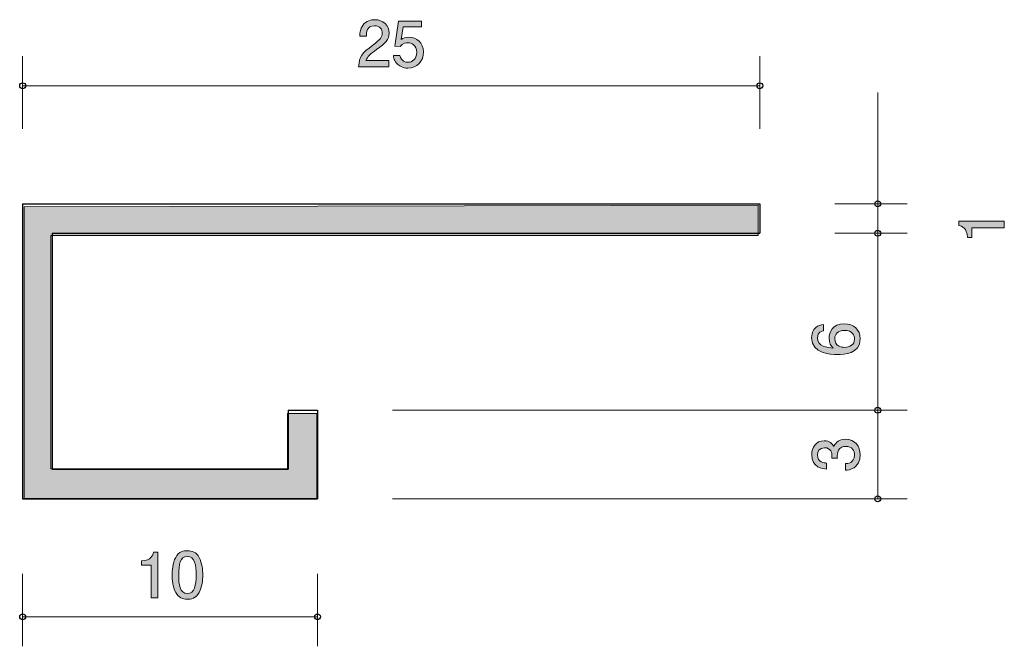
# Model space of a CAD drawing. Units: inches. Extents: x 73 to 106.4, y -139.9 to -118.6.
import ezdxf

# ---------------------------------------------------------------- set-up
doc = ezdxf.new("R2010")
doc.units = ezdxf.units.IN
doc.header["$MEASUREMENT"] = 0
doc.layers.add('_U+30EC_U+30A4_U+30E4_U+30FC 1', color=7, linetype='Continuous')

# ---------------------------------------------------------------- blocks, each defined once
blk = doc.blocks.new('block 4')
at = {"layer": '_U+30EC_U+30A4_U+30E4_U+30FC 1', "true_color": 0x221814}
h = blk.add_hatch(color=179, dxfattribs=at)
h.dxf.hatch_style = 2
edge = h.paths.add_edge_path()
edge.add_spline(control_points=[(77.462, -138.215), (77.462, -138.215), (77.462, -137.111), (77.462, -137.111), (77.462, -137.111), (77.132, -137.111), (77.132, -137.111), (77.132, -137.111), (77.132, -136.963), (77.132, -136.963), (77.464, -136.948), (77.511, -136.785), (77.54, -136.67), (77.54, -136.67), (77.687, -136.67), (77.687, -136.67), (77.687, -136.67), (77.687, -138.215), (77.687, -138.215), (77.687, -138.215), (77.462, -138.215), (77.462, -138.215)], knot_values=[0, 0, 0, 0, 1, 1, 1, 2, 2, 2, 3, 3, 3, 4, 4, 4, 5, 5, 5, 6, 6, 6, 7, 7, 7, 7], degree=3, periodic=1)
h = blk.add_hatch(color=179, dxfattribs=at)
h.dxf.hatch_style = 2
edge = h.paths.add_edge_path()
edge.add_spline(control_points=[(79.085, -138.037), (78.978, -138.247), (78.804, -138.265), (78.688, -138.265), (78.527, -138.265), (78.385, -138.219), (78.29, -138.037), (78.186, -137.842), (78.167, -137.605), (78.167, -137.443), (78.167, -137.299), (78.184, -137.047), (78.29, -136.848), (78.398, -136.645), (78.559, -136.622), (78.688, -136.622), (78.846, -136.622), (78.99, -136.666), (79.085, -136.848), (79.185, -137.041), (79.208, -137.269), (79.208, -137.443), (79.208, -137.614), (79.187, -137.844), (79.085, -138.037)], knot_values=[0, 0, 0, 0, 1, 1, 1, 2, 2, 2, 3, 3, 3, 4, 4, 4, 5, 5, 5, 6, 6, 6, 7, 7, 7, 8, 8, 8, 8], degree=3, periodic=1)
edge = h.paths.add_edge_path()
edge.add_spline(control_points=[(78.688, -136.814), (78.438, -136.814), (78.392, -137.098), (78.392, -137.443), (78.392, -137.762), (78.428, -138.071), (78.688, -138.071), (78.935, -138.071), (78.984, -137.79), (78.984, -137.443), (78.984, -137.123), (78.946, -136.814), (78.688, -136.814)], knot_values=[0, 0, 0, 0, 1, 1, 1, 2, 2, 2, 3, 3, 3, 4, 4, 4, 4], degree=3, periodic=1)
at = {"layer": '_U+30EC_U+30A4_U+30E4_U+30FC 1', "lineweight": 0}
for points, knots in [([(77.462, -138.215), (77.462, -138.215), (77.462, -137.111), (77.462, -137.111), (77.462, -137.111), (77.132, -137.111), (77.132, -137.111), (77.132, -137.111), (77.132, -136.963), (77.132, -136.963), (77.464, -136.948), (77.511, -136.785), (77.54, -136.67), (77.54, -136.67), (77.687, -136.67), (77.687, -136.67), (77.687, -136.67), (77.687, -138.215), (77.687, -138.215), (77.687, -138.215), (77.462, -138.215), (77.462, -138.215)], [0, 0, 0, 0, 1, 1, 1, 2, 2, 2, 3, 3, 3, 4, 4, 4, 5, 5, 5, 6, 6, 6, 7, 7, 7, 7]), ([(79.085, -138.037), (78.978, -138.247), (78.804, -138.265), (78.688, -138.265), (78.527, -138.265), (78.385, -138.219), (78.29, -138.037), (78.186, -137.842), (78.167, -137.605), (78.167, -137.443), (78.167, -137.299), (78.184, -137.047), (78.29, -136.848), (78.398, -136.645), (78.559, -136.622), (78.688, -136.622), (78.846, -136.622), (78.99, -136.666), (79.085, -136.848), (79.185, -137.041), (79.208, -137.269), (79.208, -137.443), (79.208, -137.614), (79.187, -137.844), (79.085, -138.037)], [0, 0, 0, 0, 1, 1, 1, 2, 2, 2, 3, 3, 3, 4, 4, 4, 5, 5, 5, 6, 6, 6, 7, 7, 7, 8, 8, 8, 8]), ([(78.688, -136.814), (78.438, -136.814), (78.392, -137.098), (78.392, -137.443), (78.392, -137.762), (78.428, -138.071), (78.688, -138.071), (78.935, -138.071), (78.984, -137.79), (78.984, -137.443), (78.984, -137.123), (78.946, -136.814), (78.688, -136.814)], [0, 0, 0, 0, 1, 1, 1, 2, 2, 2, 3, 3, 3, 4, 4, 4, 4])]:
    blk.add_open_spline(points, degree=3, knots=knots, dxfattribs=at)
blk = doc.blocks.new('block 3')
at = {"layer": '_U+30EC_U+30A4_U+30E4_U+30FC 1', "color": 179, "lineweight": 9, "true_color": 0x221814}
for points in [[(73.1, -137.401), (73.1, -139.862)], [(83.099, -137.401), (83.099, -139.862)], [(73.1, -138.861), (83.099, -138.861)]]:
    blk.add_lwpolyline(points, dxfattribs=at)
at = {"layer": '_U+30EC_U+30A4_U+30E4_U+30FC 1'}
blk.add_blockref('block 4', (0, 0), dxfattribs=at)
blk = doc.blocks.new('block 6')
at = {"layer": '_U+30EC_U+30A4_U+30E4_U+30FC 1', "true_color": 0x221814}
h = blk.add_hatch(color=179, dxfattribs=at)
h.dxf.hatch_style = 2
edge = h.paths.add_edge_path()
edge.add_spline(control_points=[(85.104, -119.634), (84.886, -119.792), (84.793, -119.866), (84.744, -120.01), (84.744, -120.01), (85.523, -120.01), (85.523, -120.01), (85.523, -120.01), (85.523, -120.215), (85.523, -120.215), (85.523, -120.215), (84.495, -120.215), (84.495, -120.215), (84.526, -119.858), (84.592, -119.78), (84.977, -119.481), (85.233, -119.282), (85.298, -119.215), (85.298, -119.077), (85.298, -118.959), (85.227, -118.828), (85.03, -118.828), (84.77, -118.828), (84.761, -119.058), (84.757, -119.175), (84.757, -119.175), (84.533, -119.175), (84.533, -119.175), (84.541, -119.048), (84.552, -118.936), (84.632, -118.817), (84.742, -118.656), (84.928, -118.622), (85.045, -118.622), (85.322, -118.622), (85.529, -118.807), (85.529, -119.079), (85.529, -119.308), (85.413, -119.407), (85.104, -119.634)], knot_values=[0, 0, 0, 0, 1, 1, 1, 2, 2, 2, 3, 3, 3, 4, 4, 4, 5, 5, 5, 6, 6, 6, 7, 7, 7, 8, 8, 8, 9, 9, 9, 10, 10, 10, 11, 11, 11, 12, 12, 12, 13, 13, 13, 13], degree=3, periodic=1)
h = blk.add_hatch(color=179, dxfattribs=at)
h.dxf.hatch_style = 2
edge = h.paths.add_edge_path()
edge.add_spline(control_points=[(86.169, -120.266), (86.091, -120.266), (85.989, -120.249), (85.887, -120.186), (85.714, -120.076), (85.693, -119.945), (85.674, -119.837), (85.674, -119.837), (85.896, -119.837), (85.896, -119.837), (85.951, -120.036), (86.078, -120.065), (86.171, -120.065), (86.31, -120.065), (86.463, -119.966), (86.463, -119.733), (86.463, -119.477), (86.283, -119.407), (86.162, -119.407), (86.13, -119.407), (85.989, -119.407), (85.9, -119.536), (85.9, -119.536), (85.724, -119.517), (85.724, -119.517), (85.724, -119.517), (85.845, -118.671), (85.845, -118.671), (85.845, -118.671), (86.623, -118.671), (86.623, -118.671), (86.623, -118.671), (86.623, -118.866), (86.623, -118.866), (86.623, -118.866), (86.008, -118.866), (86.008, -118.866), (86.008, -118.866), (85.942, -119.289), (85.942, -119.289), (86.004, -119.255), (86.086, -119.215), (86.205, -119.215), (86.458, -119.215), (86.695, -119.401), (86.695, -119.714), (86.695, -120.031), (86.471, -120.266), (86.169, -120.266)], knot_values=[0, 0, 0, 0, 1, 1, 1, 2, 2, 2, 3, 3, 3, 4, 4, 4, 5, 5, 5, 6, 6, 6, 7, 7, 7, 8, 8, 8, 9, 9, 9, 10, 10, 10, 11, 11, 11, 12, 12, 12, 13, 13, 13, 14, 14, 14, 15, 15, 15, 16, 16, 16, 16], degree=3, periodic=1)
at = {"layer": '_U+30EC_U+30A4_U+30E4_U+30FC 1', "lineweight": 0}
for points, knots in [([(85.104, -119.634), (84.886, -119.792), (84.793, -119.866), (84.744, -120.01), (84.744, -120.01), (85.523, -120.01), (85.523, -120.01), (85.523, -120.01), (85.523, -120.215), (85.523, -120.215), (85.523, -120.215), (84.495, -120.215), (84.495, -120.215), (84.526, -119.858), (84.592, -119.78), (84.977, -119.481), (85.233, -119.282), (85.298, -119.215), (85.298, -119.077), (85.298, -118.959), (85.227, -118.828), (85.03, -118.828), (84.77, -118.828), (84.761, -119.058), (84.757, -119.175), (84.757, -119.175), (84.533, -119.175), (84.533, -119.175), (84.541, -119.048), (84.552, -118.936), (84.632, -118.817), (84.742, -118.656), (84.928, -118.622), (85.045, -118.622), (85.322, -118.622), (85.529, -118.807), (85.529, -119.079), (85.529, -119.308), (85.413, -119.407), (85.104, -119.634)], [0, 0, 0, 0, 1, 1, 1, 2, 2, 2, 3, 3, 3, 4, 4, 4, 5, 5, 5, 6, 6, 6, 7, 7, 7, 8, 8, 8, 9, 9, 9, 10, 10, 10, 11, 11, 11, 12, 12, 12, 13, 13, 13, 13]), ([(86.169, -120.266), (86.091, -120.266), (85.989, -120.249), (85.887, -120.186), (85.714, -120.076), (85.693, -119.945), (85.674, -119.837), (85.674, -119.837), (85.896, -119.837), (85.896, -119.837), (85.951, -120.036), (86.078, -120.065), (86.171, -120.065), (86.31, -120.065), (86.463, -119.966), (86.463, -119.733), (86.463, -119.477), (86.283, -119.407), (86.162, -119.407), (86.13, -119.407), (85.989, -119.407), (85.9, -119.536), (85.9, -119.536), (85.724, -119.517), (85.724, -119.517), (85.724, -119.517), (85.845, -118.671), (85.845, -118.671), (85.845, -118.671), (86.623, -118.671), (86.623, -118.671), (86.623, -118.671), (86.623, -118.866), (86.623, -118.866), (86.623, -118.866), (86.008, -118.866), (86.008, -118.866), (86.008, -118.866), (85.942, -119.289), (85.942, -119.289), (86.004, -119.255), (86.086, -119.215), (86.205, -119.215), (86.458, -119.215), (86.695, -119.401), (86.695, -119.714), (86.695, -120.031), (86.471, -120.266), (86.169, -120.266)], [0, 0, 0, 0, 1, 1, 1, 2, 2, 2, 3, 3, 3, 4, 4, 4, 5, 5, 5, 6, 6, 6, 7, 7, 7, 8, 8, 8, 9, 9, 9, 10, 10, 10, 11, 11, 11, 12, 12, 12, 13, 13, 13, 14, 14, 14, 15, 15, 15, 16, 16, 16, 16])]:
    blk.add_open_spline(points, degree=3, knots=knots, dxfattribs=at)
blk = doc.blocks.new('block 5')
at = {"layer": '_U+30EC_U+30A4_U+30E4_U+30FC 1', "color": 179, "lineweight": 9, "true_color": 0x221814}
for points in [[(73.1, -122.321), (73.1, -119.861)], [(98.1, -122.321), (98.1, -119.861)], [(73.1, -120.861), (98.1, -120.861)]]:
    blk.add_lwpolyline(points, dxfattribs=at)
at = {"layer": '_U+30EC_U+30A4_U+30E4_U+30FC 1'}
blk.add_blockref('block 6', (0, 0), dxfattribs=at)
blk = doc.blocks.new('block 8')
at = {"layer": '_U+30EC_U+30A4_U+30E4_U+30FC 1', "true_color": 0x221814}
h = blk.add_hatch(color=179, dxfattribs=at)
h.dxf.hatch_style = 2
edge = h.paths.add_edge_path()
edge.add_spline(control_points=[(106.392, -125.673), (106.392, -125.673), (105.288, -125.673), (105.288, -125.673), (105.288, -125.673), (105.288, -126.003), (105.288, -126.003), (105.288, -126.003), (105.14, -126.003), (105.14, -126.003), (105.125, -125.671), (104.962, -125.624), (104.848, -125.594), (104.848, -125.594), (104.848, -125.448), (104.848, -125.448), (104.848, -125.448), (106.392, -125.448), (106.392, -125.448), (106.392, -125.448), (106.392, -125.673), (106.392, -125.673)], knot_values=[0, 0, 0, 0, 1, 1, 1, 2, 2, 2, 3, 3, 3, 4, 4, 4, 5, 5, 5, 6, 6, 6, 7, 7, 7, 7], degree=3, periodic=1)
at = {"layer": '_U+30EC_U+30A4_U+30E4_U+30FC 1', "lineweight": 0}
blk.add_open_spline([(106.392, -125.673), (106.392, -125.673), (105.288, -125.673), (105.288, -125.673), (105.288, -125.673), (105.288, -126.003), (105.288, -126.003), (105.288, -126.003), (105.14, -126.003), (105.14, -126.003), (105.125, -125.671), (104.962, -125.624), (104.848, -125.594), (104.848, -125.594), (104.848, -125.448), (104.848, -125.448), (104.848, -125.448), (106.392, -125.448), (106.392, -125.448), (106.392, -125.448), (106.392, -125.673), (106.392, -125.673)], degree=3, knots=[0, 0, 0, 0, 1, 1, 1, 2, 2, 2, 3, 3, 3, 4, 4, 4, 5, 5, 5, 6, 6, 6, 7, 7, 7, 7], dxfattribs=at)
blk = doc.blocks.new('block 7')
at = {"layer": '_U+30EC_U+30A4_U+30E4_U+30FC 1', "color": 179, "lineweight": 9, "true_color": 0x221814}
for points in [[(102.1, -124.862), (102.1, -121.091)], [(100.64, -124.862), (103.1, -124.862)], [(102.1, -124.862), (102.1, -125.861)], [(100.64, -125.861), (103.1, -125.861)]]:
    blk.add_lwpolyline(points, dxfattribs=at)
at = {"layer": '_U+30EC_U+30A4_U+30E4_U+30FC 1'}
blk.add_blockref('block 8', (0, 0), dxfattribs=at)
blk = doc.blocks.new('block 10')
at = {"layer": '_U+30EC_U+30A4_U+30E4_U+30FC 1', "true_color": 0x221814}
h = blk.add_hatch(color=179, dxfattribs=at)
h.dxf.hatch_style = 2
edge = h.paths.add_edge_path()
edge.add_spline(control_points=[(101.504, -133.369), (101.504, -133.465), (101.483, -133.682), (101.297, -133.808), (101.185, -133.881), (101.086, -133.886), (101.001, -133.89), (101.001, -133.89), (101.001, -133.67), (101.001, -133.67), (101.075, -133.668), (101.31, -133.657), (101.31, -133.374), (101.31, -133.236), (101.24, -133.084), (101.012, -133.084), (100.895, -133.084), (100.847, -133.122), (100.815, -133.154), (100.741, -133.228), (100.728, -133.344), (100.728, -133.399), (100.728, -133.418), (100.73, -133.454), (100.734, -133.482), (100.734, -133.482), (100.54, -133.482), (100.54, -133.482), (100.546, -133.443), (100.548, -133.401), (100.548, -133.395), (100.548, -133.329), (100.527, -133.131), (100.29, -133.131), (100.112, -133.131), (100.057, -133.261), (100.057, -133.372), (100.057, -133.636), (100.29, -133.645), (100.362, -133.649), (100.362, -133.649), (100.362, -133.852), (100.362, -133.852), (100.237, -133.843), (99.861, -133.816), (99.861, -133.359), (99.861, -133.135), (99.988, -132.894), (100.284, -132.894), (100.47, -132.894), (100.552, -132.989), (100.614, -133.088), (100.641, -133.027), (100.722, -132.845), (100.999, -132.845), (101.337, -132.845), (101.504, -133.092), (101.504, -133.369)], knot_values=[0, 0, 0, 0, 1, 1, 1, 2, 2, 2, 3, 3, 3, 4, 4, 4, 5, 5, 5, 6, 6, 6, 7, 7, 7, 8, 8, 8, 9, 9, 9, 10, 10, 10, 11, 11, 11, 12, 12, 12, 13, 13, 13, 14, 14, 14, 15, 15, 15, 16, 16, 16, 17, 17, 17, 18, 18, 18, 19, 19, 19, 19], degree=3, periodic=1)
at = {"layer": '_U+30EC_U+30A4_U+30E4_U+30FC 1', "lineweight": 0}
blk.add_open_spline([(101.504, -133.369), (101.504, -133.465), (101.483, -133.682), (101.297, -133.808), (101.185, -133.881), (101.086, -133.886), (101.001, -133.89), (101.001, -133.89), (101.001, -133.67), (101.001, -133.67), (101.075, -133.668), (101.31, -133.657), (101.31, -133.374), (101.31, -133.236), (101.24, -133.084), (101.012, -133.084), (100.895, -133.084), (100.847, -133.122), (100.815, -133.154), (100.741, -133.228), (100.728, -133.344), (100.728, -133.399), (100.728, -133.418), (100.73, -133.454), (100.734, -133.482), (100.734, -133.482), (100.54, -133.482), (100.54, -133.482), (100.546, -133.443), (100.548, -133.401), (100.548, -133.395), (100.548, -133.329), (100.527, -133.131), (100.29, -133.131), (100.112, -133.131), (100.057, -133.261), (100.057, -133.372), (100.057, -133.636), (100.29, -133.645), (100.362, -133.649), (100.362, -133.649), (100.362, -133.852), (100.362, -133.852), (100.237, -133.843), (99.861, -133.816), (99.861, -133.359), (99.861, -133.135), (99.988, -132.894), (100.284, -132.894), (100.47, -132.894), (100.552, -132.989), (100.614, -133.088), (100.641, -133.027), (100.722, -132.845), (100.999, -132.845), (101.337, -132.845), (101.504, -133.092), (101.504, -133.369)], degree=3, knots=[0, 0, 0, 0, 1, 1, 1, 2, 2, 2, 3, 3, 3, 4, 4, 4, 5, 5, 5, 6, 6, 6, 7, 7, 7, 8, 8, 8, 9, 9, 9, 10, 10, 10, 11, 11, 11, 12, 12, 12, 13, 13, 13, 14, 14, 14, 15, 15, 15, 16, 16, 16, 17, 17, 17, 18, 18, 18, 19, 19, 19, 19], dxfattribs=at)
blk = doc.blocks.new('block 9')
at = {"layer": '_U+30EC_U+30A4_U+30E4_U+30FC 1', "color": 179, "lineweight": 9, "true_color": 0x221814}
for points in [[(102.1, -131.861), (102.1, -134.861)], [(85.64, -134.861), (103.1, -134.861)]]:
    blk.add_lwpolyline(points, dxfattribs=at)
at = {"layer": '_U+30EC_U+30A4_U+30E4_U+30FC 1'}
blk.add_blockref('block 10', (0, 0), dxfattribs=at)
blk = doc.blocks.new('block 12')
at = {"layer": '_U+30EC_U+30A4_U+30E4_U+30FC 1', "true_color": 0x221814}
h = blk.add_hatch(color=179, dxfattribs=at)
h.dxf.hatch_style = 2
edge = h.paths.add_edge_path()
edge.add_spline(control_points=[(101.504, -129.445), (101.504, -129.961), (100.95, -129.97), (100.736, -129.97), (100.506, -129.97), (99.859, -129.95), (99.859, -129.407), (99.859, -129.233), (99.928, -128.988), (100.261, -128.95), (100.261, -128.95), (100.261, -129.164), (100.261, -129.164), (100.203, -129.174), (100.055, -129.206), (100.055, -129.409), (100.055, -129.701), (100.383, -129.741), (100.588, -129.754), (100.51, -129.661), (100.451, -129.593), (100.451, -129.411), (100.451, -129.231), (100.559, -128.929), (100.965, -128.929), (101.284, -128.929), (101.504, -129.128), (101.504, -129.445)], knot_values=[0, 0, 0, 0, 1, 1, 1, 2, 2, 2, 3, 3, 3, 4, 4, 4, 5, 5, 5, 6, 6, 6, 7, 7, 7, 8, 8, 8, 9, 9, 9, 9], degree=3, periodic=1)
edge = h.paths.add_edge_path()
edge.add_spline(control_points=[(100.645, -129.428), (100.645, -129.69), (100.857, -129.728), (100.973, -129.728), (101.149, -129.728), (101.312, -129.633), (101.312, -129.449), (101.312, -129.329), (101.253, -129.153), (100.967, -129.153), (100.743, -129.153), (100.645, -129.292), (100.645, -129.428)], knot_values=[0, 0, 0, 0, 1, 1, 1, 2, 2, 2, 3, 3, 3, 4, 4, 4, 4], degree=3, periodic=1)
at = {"layer": '_U+30EC_U+30A4_U+30E4_U+30FC 1', "lineweight": 0}
for points, knots in [([(101.504, -129.445), (101.504, -129.961), (100.95, -129.97), (100.736, -129.97), (100.506, -129.97), (99.859, -129.95), (99.859, -129.407), (99.859, -129.233), (99.928, -128.988), (100.261, -128.95), (100.261, -128.95), (100.261, -129.164), (100.261, -129.164), (100.203, -129.174), (100.055, -129.206), (100.055, -129.409), (100.055, -129.701), (100.383, -129.741), (100.588, -129.754), (100.51, -129.661), (100.451, -129.593), (100.451, -129.411), (100.451, -129.231), (100.559, -128.929), (100.965, -128.929), (101.284, -128.929), (101.504, -129.128), (101.504, -129.445)], [0, 0, 0, 0, 1, 1, 1, 2, 2, 2, 3, 3, 3, 4, 4, 4, 5, 5, 5, 6, 6, 6, 7, 7, 7, 8, 8, 8, 9, 9, 9, 9]), ([(100.645, -129.428), (100.645, -129.69), (100.857, -129.728), (100.973, -129.728), (101.149, -129.728), (101.312, -129.633), (101.312, -129.449), (101.312, -129.329), (101.253, -129.153), (100.967, -129.153), (100.743, -129.153), (100.645, -129.292), (100.645, -129.428)], [0, 0, 0, 0, 1, 1, 1, 2, 2, 2, 3, 3, 3, 4, 4, 4, 4])]:
    blk.add_open_spline(points, degree=3, knots=knots, dxfattribs=at)
blk = doc.blocks.new('block 11')
at = {"layer": '_U+30EC_U+30A4_U+30E4_U+30FC 1', "color": 179, "lineweight": 9, "true_color": 0x221814}
for points in [[(102.1, -131.861), (102.1, -125.861)], [(85.64, -131.861), (103.1, -131.861)]]:
    blk.add_lwpolyline(points, dxfattribs=at)
at = {"layer": '_U+30EC_U+30A4_U+30E4_U+30FC 1'}
blk.add_blockref('block 12', (0, 0), dxfattribs=at)
blk = doc.blocks.new('block 2')
at = {"layer": '_U+30EC_U+30A4_U+30E4_U+30FC 1', "true_color": 0xb2b2b2}
h = blk.add_hatch(color=253, dxfattribs=at)
h.dxf.hatch_style = 2
h.paths.add_polyline_path([(73.146, -124.969), (73.146, -134.847), (83.082, -134.847), (83.082, -131.966), (82.083, -131.966), (82.083, -133.847), (74.058, -133.847), (74.058, -125.939), (98.046, -125.939), (98.046, -124.911)])
at = {"layer": '_U+30EC_U+30A4_U+30E4_U+30FC 1', "color": 179, "lineweight": 25, "true_color": 0x221814}
for points in [[(73.1, -124.862), (98.1, -124.862)], [(73.1, -124.862), (73.1, -134.861)], [(98.1, -124.862), (98.1, -125.861)], [(74.1, -125.861), (91.35, -125.861)], [(74.1, -125.861), (74.1, -133.861)], [(91.35, -125.861), (98.1, -125.861)], [(82.1, -131.861), (82.1, -133.861)], [(82.1, -131.861), (83.099, -131.861)], [(83.099, -131.861), (83.099, -134.861)], [(74.1, -133.861), (82.1, -133.861)], [(73.1, -134.861), (83.099, -134.861)]]:
    blk.add_lwpolyline(points, dxfattribs=at)
at = {"layer": '_U+30EC_U+30A4_U+30E4_U+30FC 1', "color": 253, "lineweight": 9, "true_color": 0xb2b2b2}
blk.add_lwpolyline([(73.146, -124.969), (73.146, -134.847), (83.082, -134.847), (83.082, -131.966), (82.083, -131.966), (82.083, -133.847), (74.058, -133.847), (74.058, -125.939), (98.046, -125.939), (98.046, -124.911), (73.146, -124.969)], dxfattribs=at)
at = {"layer": '_U+30EC_U+30A4_U+30E4_U+30FC 1', "color": 179, "lineweight": 25, "true_color": 0x221814}
for points in [[(73.2, -120.861), (73.2, -120.806), (73.155, -120.761), (73.1, -120.761), (73.045, -120.761), (73, -120.806), (73, -120.861), (73, -120.916), (73.045, -120.961), (73.1, -120.961), (73.155, -120.961), (73.2, -120.916), (73.2, -120.861)], [(98.2, -120.861), (98.2, -120.806), (98.155, -120.761), (98.1, -120.761), (98.044, -120.761), (98, -120.806), (98, -120.861), (98, -120.916), (98.044, -120.961), (98.1, -120.961), (98.155, -120.961), (98.2, -120.916), (98.2, -120.861)], [(102.2, -124.862), (102.2, -124.806), (102.155, -124.761), (102.1, -124.761), (102.045, -124.761), (102, -124.806), (102, -124.862), (102, -124.917), (102.045, -124.962), (102.1, -124.962), (102.155, -124.962), (102.2, -124.917), (102.2, -124.862)], [(102.2, -125.861), (102.2, -125.806), (102.155, -125.762), (102.1, -125.762), (102.045, -125.762), (102, -125.806), (102, -125.861), (102, -125.917), (102.045, -125.961), (102.1, -125.961), (102.155, -125.961), (102.2, -125.917), (102.2, -125.861)], [(102.2, -131.861), (102.2, -131.806), (102.155, -131.761), (102.1, -131.761), (102.045, -131.761), (102, -131.806), (102, -131.861), (102, -131.916), (102.045, -131.961), (102.1, -131.961), (102.155, -131.961), (102.2, -131.916), (102.2, -131.861)], [(102.2, -134.861), (102.2, -134.806), (102.155, -134.761), (102.1, -134.761), (102.045, -134.761), (102, -134.806), (102, -134.861), (102, -134.916), (102.045, -134.961), (102.1, -134.961), (102.155, -134.961), (102.2, -134.916), (102.2, -134.861)], [(73.2, -138.861), (73.2, -138.806), (73.155, -138.761), (73.1, -138.761), (73.045, -138.761), (73, -138.806), (73, -138.861), (73, -138.916), (73.045, -138.961), (73.1, -138.961), (73.155, -138.961), (73.2, -138.916), (73.2, -138.861)], [(83.199, -138.861), (83.199, -138.806), (83.155, -138.761), (83.099, -138.761), (83.044, -138.761), (83, -138.806), (83, -138.861), (83, -138.916), (83.044, -138.961), (83.099, -138.961), (83.155, -138.961), (83.199, -138.916), (83.199, -138.861)]]:
    blk.add_open_spline(points, degree=3, knots=[0, 0, 0, 0, 1, 1, 1, 2, 2, 2, 3, 3, 3, 4, 4, 4, 4], dxfattribs=at)
at = {"layer": '_U+30EC_U+30A4_U+30E4_U+30FC 1'}
for name in ['block 5', 'block 7', 'block 11', 'block 9', 'block 3']:
    blk.add_blockref(name, (0, 0), dxfattribs=at)

msp = doc.modelspace()

# ---------------------------------------------------------------- block references
at = {"layer": '_U+30EC_U+30A4_U+30E4_U+30FC 1'}
msp.add_blockref('block 2', (0, 0), dxfattribs=at)

doc.saveas('drawing.dxf')
